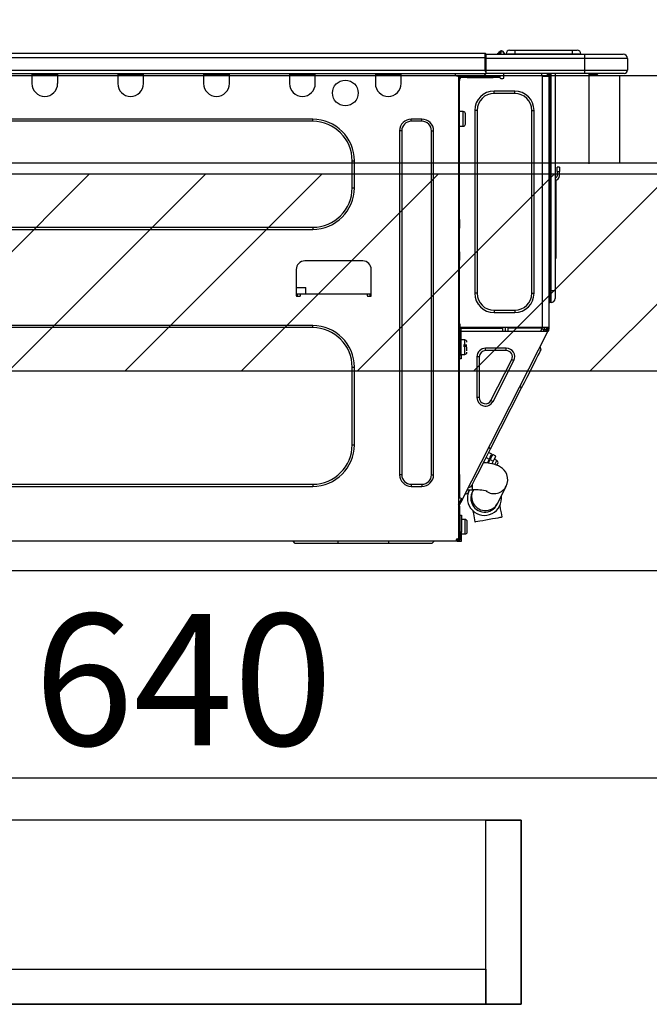
# Model space of a CAD drawing. Extents: x 55896 to 82369, y -13 to 8857.
# Drawn here: x 77008 to 77296, y 2603 to 3053 of the extents above; entities that cross this region are included whole.
import ezdxf

# ---------------------------------------------------------------- set-up
doc = ezdxf.new("R2010")
doc.units = 0
doc.header["$LTSCALE"] = 50
doc.header["$MEASUREMENT"] = 0
doc.linetypes.add('HIDDEN', pattern=[0.375, 0.25, -0.125])
doc.layers.get('0').update_dxf_attribs({"linetype": 'CONTINUOUS'})
doc.layers.get('DEFPOINTS').update_dxf_attribs({"color": 146, "linetype": 'CONTINUOUS'})
for name, color, linetype in [('121-キャビネット（中）', 253, 'HIDDEN'), ('126-甲板', 2, 'CONTINUOUS'), ('150-機器', 8, 'CONTINUOUS'), ('166-寸法B', 11, 'CONTINUOUS'), ('180-補助', 161, 'CONTINUOUS')]:
    doc.layers.add(name, color=color, linetype=linetype)
doc.styles.add('KH001', font='txt')
doc.dimstyles.new('KH1xx030', dxfattribs={"dimscale": 30, "dimtxt": 2, "dimasz": 0.6, "dimexe": 0.3, "dimexo": 1.2, "dimgap": 0.5, "dimtad": 3, "dimdec": 1, "dimdsep": 46, "dimlunit": 6, "dimtxsty": 'KH001', "dimblk": 'DOT', "dimcen": 1, "dimdle": 1, "dimclrd": 256, "dimclre": 256, "dimclrt": 256, "dimadec": 0, "dimazin": 0, "dimtfac": 1, "dimtdec": 1, "dimtix": 1, "dimtmove": 2, "dimatfit": 3, "dimldrblk": 'CLOSEDBLANK', "dimfxl": 1, "dimtolj": 1, "dimtzin": 0, "dimlwd": -1, "dimlwe": -1, "dimarcsym": 0})

# ---------------------------------------------------------------- blocks, each defined once
blk = doc.blocks.new('_Dot')
at = {"color": 0, "linetype": 'ByBlock', "lineweight": -2}
blk.add_line((-0.5, 0), (-1, 0), dxfattribs=at)
at = {"color": 0, "linetype": 'ByBlock', "const_width": 0.5}
blk.add_lwpolyline([(-0.25, 0, 1), (0.25, 0, 1)], format="xyb", close=True, dxfattribs=at)
blk = doc.blocks.new('*D164')
at = {"layer": '166-寸法B', "transparency": 16777216}
for p, q in [((76753.12, 3063.49), (76753.12, 3351.95)), ((77553.12, 3299.46), (77553.12, 3351.95)), ((76771.12, 3342.95), (77535.12, 3342.95))]:
    blk.add_line(p, q, dxfattribs=at)
at = {"layer": 'DEFPOINTS', "color": 0, "transparency": 16777216}
for p in [(77553.12, 3342.95), (77553.12, 3263.46), (76753.12, 3027.49)]:
    blk.add_point(p, dxfattribs=at)
at = {"layer": '166-寸法B', "transparency": 16777216, "xscale": 18, "yscale": 18, "zscale": 18, "rotation": 180}
blk.add_blockref('_Dot', (76753.12, 3342.95), dxfattribs=at)
at = {"layer": '166-寸法B', "transparency": 16777216, "xscale": 18, "yscale": 18, "zscale": 18}
blk.add_blockref('_Dot', (77553.12, 3342.95), dxfattribs=at)
at = {"layer": '166-寸法B', "transparency": 16777216, "insert": (77153.12, 3387.95), "char_height": 60, "attachment_point": 5, "style": 'KH001'}
blk.add_mtext('\\A1;800', dxfattribs=at)
blk = doc.blocks.new('_ClosedBlank')
at = {"color": 0, "linetype": 'ByBlock', "lineweight": -2}
for p, q in [((-1, 0.167), (0, 0)), ((-1, 0.167), (-1, -0.167)), ((0, 0), (-1, -0.167))]:
    blk.add_line(p, q, dxfattribs=at)
blk = doc.blocks.new('HT-F6S_D')
at = {"layer": '150-機器', "color": 13, "linetype": 'Continuous'}
for p, q in [((75.61, 9.2), (429.43, 9.2)), ((429.43, 9.2), (429.43, 9.2)), ((429.43, 7.24), (429.43, 9.2)), ((435.45, 9.24), (435.05, 8.93)), ((435.46, 9.25), (435.45, 9.24)), ((435.46, 9.25), (435.94, 9.86)), ((436.71, 10.22), (435.62, 8.87)), ((435.94, 9.86), (435.97, 9.89)), ((435.97, 9.89), (435.98, 9.91)), ((435.98, 9.91), (435.98, 9.91)), ((436.57, 8.87), (436.75, 9.63)), ((436.73, 10.26), (436.71, 10.22)), ((436.87, 10.22), (436.71, 10.22)), ((436.74, 10.27), (436.73, 10.26)), ((436.75, 10.28), (436.74, 10.27)), ((436.75, 10.28), (436.87, 10.28)), ((436.75, 9.63), (436.87, 10.22)), ((436.87, 10.22), (436.87, 10.28)), ((438.04, 9.1), (438.04, 9.05)), ((438.04, 8.81), (438.04, 9.1)), ((438.04, 9.05), (438.04, 8.81)), ((439.02, 9.01), (442.94, 9.01)), ((439.02, 9.01), (439.02, 8.81)), ((440.59, 10.57), (442.94, 10.57)), ((442.94, 10.57), (442.94, 9.01)), ((442.94, 10.57), (469.08, 10.57)), ((442.94, 9.01), (469.08, 9.01)), ((442.94, 9.01), (442.94, 8.81)), ((469.08, 10.57), (469.08, 9.01)), ((469.08, 10.57), (471.43, 10.57)), ((469.08, 9.01), (472.99, 9.01)), ((469.08, 9.01), (469.08, 8.81)), ((472.99, 9.01), (472.99, 8.81)), ((472.99, 8.81), (472.99, 9.01)), ((75.61, 7.24), (429.43, 7.24)), ((429.43, 1.47), (429.43, 7.24)), ((429.43, 7.24), (429.72, 7.24)), ((429.72, 8.91), (429.72, 8.81)), ((429.72, 8.91), (429.72, 7.24)), ((429.72, 8.82), (429.72, 8.91)), ((429.72, 8.81), (429.72, 8.82)), ((429.72, 8.81), (429.72, 6.85)), ((429.72, 8.81), (474.75, 8.81)), ((429.72, 8.71), (429.72, 8.65)), ((429.72, 6.85), (429.72, 8.32)), ((429.72, 7.24), (429.72, 0.59)), ((474.75, 6.85), (429.72, 6.85)), ((429.72, 1.47), (429.72, 6.85)), ((435.57, 8.81), (435.62, 8.87)), ((435.62, 8.87), (436.57, 8.87)), ((436.57, 8.87), (436.86, 8.81)), ((474.75, 8.81), (492.38, 8.81)), ((474.75, 8.81), (474.75, 6.85)), ((494.33, 6.85), (474.75, 6.85)), ((474.75, 6.85), (474.75, 1.47)), ((492.38, 8.81), (492.38, 8.81)), ((494.33, 6.85), (494.33, 1.47)), ((494.33, 6.85), (494.33, 6.85)), ((494.33, 6.85), (494.33, 1.47)), ((75.31, 0), (429.72, 0)), ((75.61, 1.47), (429.43, 1.47)), ((222.73, 0), (222.73, -0.69)), ((223.31, 0), (223.31, -0.1)), ((233.89, -0.1), (233.89, 0)), ((234.48, -0.69), (234.48, 0)), ((261.89, 0), (261.89, -0.69)), ((262.48, 0), (262.48, -0.1)), ((273.05, -0.1), (273.05, 0)), ((273.64, -0.69), (273.64, 0)), ((301.05, 0), (301.05, -0.69)), ((301.64, 0), (301.64, -0.1)), ((312.21, -0.1), (312.21, 0)), ((312.8, -0.69), (312.8, 0)), ((340.21, 0), (340.21, -0.69)), ((340.8, 0), (340.8, -0.1)), ((351.37, -0.1), (351.37, 0)), ((351.96, -0.69), (351.96, 0)), ((379.37, 0), (379.37, -0.69)), ((379.96, 0), (379.96, -0.1)), ((390.53, -0.1), (390.53, 0)), ((391.12, -0.69), (391.12, 0)), ((415.69, -0.2), (415.69, 0)), ((429.72, 1.47), (474.75, 1.47)), ((429.72, 0.59), (429.72, 1.47)), ((429.72, 0.59), (429.72, 0)), ((474.75, 0), (429.72, 0)), ((438.01, -1.76), (438.01, 0)), ((455.15, 0), (455.15, -0.69)), ((457.76, 0), (457.75, -1.17)), ((457.99, 0), (457.99, -0.69)), ((458.48, 0), (458.48, -0.69)), ((459.06, 0), (459.06, -99.17)), ((459.45, -99.17), (459.45, 0)), ((461.31, 0), (461.31, -99.17)), ((474.53, -0.05), (474.53, 0)), ((474.75, 1.47), (494.33, 1.47)), ((474.75, 1.47), (474.75, 0)), ((492.87, 0), (474.75, 0)), ((480.31, -0.59), (480.9, 0)), ((492.87, 0), (492.87, 0)), ((494.33, 1.47), (494.33, 1.47)), ((222.73, -0.69), (234.48, -0.69)), ((222.73, -0.69), (222.73, -4.6)), ((223.31, -0.1), (233.89, -0.1)), ((234.48, -4.6), (234.48, -0.69)), ((261.89, -0.69), (273.64, -0.69)), ((261.89, -0.69), (261.89, -4.6)), ((262.48, -0.1), (273.05, -0.1)), ((273.64, -4.6), (273.64, -0.69)), ((301.05, -0.69), (312.8, -0.69)), ((301.05, -0.69), (301.05, -4.6)), ((301.64, -0.1), (312.21, -0.1)), ((312.8, -4.6), (312.8, -0.69)), ((340.21, -0.69), (351.96, -0.69)), ((340.21, -0.69), (340.21, -4.6)), ((340.8, -0.1), (351.37, -0.1)), ((351.96, -4.6), (351.96, -0.69)), ((379.37, -0.69), (391.12, -0.69)), ((379.37, -0.69), (379.37, -4.6)), ((379.96, -0.1), (390.53, -0.1)), ((391.12, -4.6), (391.12, -0.69)), ((417.26, -1.17), (416.67, -1.17)), ((417.26, -1.17), (417.75, -1.17)), ((417.26, -1.17), (417.26, -212.45)), ((417.75, -3.13), (417.26, -3.13)), ((417.75, -1.17), (417.75, -3.13)), ((417.75, -2.25), (417.85, -2.25)), ((417.75, -66.67), (417.75, -3.13)), ((418.34, -1.76), (418.34, -1.17)), ((418.34, -1.17), (421.27, -1.17)), ((421.27, -1.76), (418.34, -1.76)), ((421.27, -1.17), (421.27, -1.76)), ((421.27, -1.17), (433.12, -1.17)), ((421.27, -1.76), (433.12, -1.76)), ((433.12, -1.76), (433.12, -1.17)), ((433.12, -1.17), (436.06, -1.17)), ((436.06, -1.76), (433.12, -1.76)), ((436.06, -1.17), (436.06, -1.76)), ((436.55, -2.25), (437.52, -2.25)), ((455.54, -116.01), (455.54, -1.16)), ((455.64, -1.17), (455.54, -1.16)), ((455.64, -1.17), (458.47, -1.17)), ((457.99, -0.69), (458.48, -0.69)), ((457.99, -1.17), (457.99, -0.69)), ((458.48, -1.16), (458.47, -1.17)), ((458.48, -0.69), (458.48, -1.16)), ((458.48, -1.16), (458.48, -116.01)), ((480.31, -0.59), (476.8, -0.59)), ((433.51, -9.1), (433.51, -8.03)), ((442.91, -8.03), (433.51, -8.03)), ((442.91, -9.1), (442.91, -8.03)), ((442.91, -9.1), (433.51, -9.1)), ((419.41, -17.43), (417.75, -17.43)), ((419.41, -20.76), (419.41, -17.43)), ((425.78, -16.84), (424.7, -16.84)), ((424.7, -16.84), (424.7, -100.35)), ((425.78, -16.84), (425.78, -100.35)), ((450.64, -100.35), (450.64, -16.84)), ((450.64, -16.84), (451.72, -16.84)), ((451.72, -100.35), (451.72, -16.84)), ((350.78, -20.85), (110.73, -20.85)), ((350.78, -21.83), (110.73, -21.83)), ((350.78, -21.83), (350.78, -20.85)), ((400.62, -20.85), (395.72, -20.85)), ((395.72, -21.83), (395.72, -20.85)), ((400.62, -21.83), (395.72, -21.83)), ((400.62, -21.83), (400.62, -20.85)), ((419.41, -24.08), (419.41, -20.76)), ((420.39, -23.1), (420.39, -18.41)), ((390.43, -26.14), (390.43, -183.17)), ((391.41, -26.14), (390.43, -26.14)), ((391.41, -26.14), (391.41, -183.17)), ((404.92, -183.17), (404.92, -26.14)), ((404.92, -26.14), (405.9, -26.14)), ((405.9, -183.17), (405.9, -26.14)), ((417.75, -24.08), (419.41, -24.08)), ((368.8, -39.85), (369.78, -39.85)), ((368.8, -52.18), (368.8, -39.85)), ((369.78, -52.18), (369.78, -39.85)), ((462.29, -44.74), (462.29, -42.78)), ((463.27, -42.78), (462.29, -42.78)), ((462.29, -44.74), (462.29, -46.7)), ((462.29, -44.74), (463.27, -44.74)), ((463.27, -42.78), (463.27, -44.74)), ((463.27, -46.7), (463.27, -44.74)), ((461.46, -47.04), (461.31, -46.38)), ((461.63, -48.71), (461.63, -82.46)), ((368.8, -52.18), (369.78, -52.18)), ((417.26, -66.67), (417.75, -66.67)), ((417.75, -66.67), (417.75, -68.63)), ((110.73, -70.2), (350.78, -70.2)), ((110.73, -71.17), (350.78, -71.17)), ((350.78, -70.2), (350.78, -71.17)), ((417.75, -68.63), (417.26, -68.63)), ((417.75, -69.12), (417.26, -69.12)), ((417.26, -70.1), (417.75, -70.1)), ((417.26, -70.59), (417.75, -70.59)), ((417.75, -68.63), (417.75, -69.12)), ((417.75, -69.12), (417.75, -70.1)), ((417.75, -70.1), (417.75, -70.59)), ((417.75, -81.36), (417.75, -70.59)), ((417.26, -81.36), (417.75, -81.36)), ((417.75, -81.85), (417.26, -81.85)), ((417.26, -82.83), (417.75, -82.83)), ((417.26, -83.31), (417.75, -83.31)), ((417.75, -85.27), (417.26, -85.27)), ((417.75, -81.36), (417.75, -81.85)), ((417.75, -81.85), (417.75, -82.83)), ((417.75, -82.83), (417.75, -83.31)), ((417.75, -83.31), (417.75, -85.27)), ((417.75, -116.5), (417.75, -85.27)), ((461.31, -82.46), (461.63, -82.46)), ((461.63, -84.42), (461.31, -84.42)), ((461.63, -82.46), (461.63, -84.42)), ((343.24, -89.48), (343.24, -101.23)), ((373.59, -85.57), (347.16, -85.57)), ((377.51, -101.23), (377.51, -89.48)), ((343.24, -97.71), (347.59, -97.71)), ((347.64, -100.64), (347.59, -97.71)), ((343.24, -100.64), (345.2, -100.64)), ((343.73, -100.64), (343.72, -101.72)), ((343.73, -101.72), (344.71, -101.72)), ((345.2, -101.23), (345.2, -100.64)), ((345.2, -100.64), (375.55, -100.64)), ((375.55, -100.64), (377.51, -100.64)), ((375.55, -100.64), (375.55, -101.23)), ((376.04, -101.72), (377.02, -101.72)), ((377.04, -101.72), (377.02, -100.64)), ((425.78, -100.35), (424.7, -100.35)), ((450.64, -100.35), (451.72, -100.35)), ((459.06, -99.17), (458.48, -99.17)), ((459.06, -99.17), (459.06, -104.56)), ((459.45, -99.17), (459.06, -99.17)), ((459.45, -104.56), (459.45, -99.17)), ((461.31, -99.17), (459.45, -99.17)), ((461.31, -99.17), (461.31, -102.7)), ((459.45, -104.56), (459.06, -104.56)), ((433.51, -108.08), (442.91, -108.08)), ((433.51, -108.08), (433.51, -109.16)), ((433.51, -109.16), (442.91, -109.16)), ((442.91, -108.08), (442.91, -109.16)), ((350.78, -115.03), (110.73, -115.03)), ((350.78, -116.01), (110.73, -116.01)), ((350.78, -116.01), (350.78, -115.03)), ((417.75, -114.35), (417.85, -114.35)), ((417.82, -116.31), (417.75, -116.31)), ((418.43, -116.5), (417.75, -116.5)), ((417.82, -116.31), (417.81, -116.5)), ((417.85, -114.35), (417.82, -116.31)), ((455.54, -116.01), (417.82, -116.01)), ((418.8, -116.31), (417.82, -116.31)), ((418.43, -128.35), (418.43, -116.5)), ((418.8, -116.01), (418.8, -116.31)), ((418.8, -116.31), (437.5, -116.31)), ((437.52, -117.58), (437.5, -116.31)), ((438.76, -117.58), (438.73, -116.01)), ((439.71, -116.01), (439.73, -117.58)), ((440.15, -116.04), (440.15, -116.01)), ((440.16, -116.16), (440.15, -116.04)), ((440.17, -116.24), (440.16, -116.16)), ((440.17, -116.29), (440.17, -116.24)), ((440.17, -116.31), (440.17, -116.29)), ((440.46, -116.31), (440.17, -116.31)), ((440.47, -116.04), (440.46, -116.16)), ((440.46, -116.16), (440.46, -116.24)), ((440.46, -116.24), (440.46, -116.29)), ((440.46, -116.29), (440.46, -116.31)), ((441.54, -116.31), (440.46, -116.31)), ((440.47, -116.01), (440.47, -116.04)), ((441.54, -116.31), (441.53, -116.01)), ((453.91, -116.31), (441.54, -116.31)), ((453.91, -116.31), (453.9, -116.01)), ((454.99, -116.31), (453.91, -116.31)), ((454.75, -117.58), (455.3, -116.53)), ((454.97, -116.04), (454.97, -116.01)), ((454.98, -116.16), (454.97, -116.04)), ((454.99, -116.24), (454.98, -116.16)), ((454.99, -116.29), (454.99, -116.24)), ((454.99, -116.31), (454.99, -116.29)), ((455.27, -116.31), (454.99, -116.31)), ((455.28, -116.24), (455.27, -116.29)), ((455.27, -116.29), (455.27, -116.31)), ((455.28, -116.01), (455.28, -116.04)), ((455.28, -116.04), (455.28, -116.16)), ((455.28, -116.16), (455.28, -116.24)), ((455.3, -116.53), (455.31, -116.01)), ((458.48, -116.01), (455.54, -116.01)), ((456.28, -116.79), (455.86, -117.58)), ((456.07, -117.58), (456.47, -116.83)), ((456.29, -116.01), (456.28, -116.79)), ((456.47, -116.83), (456.49, -116.01)), ((457.05, -117.58), (457.5, -116.7)), ((457.27, -116.01), (457.25, -117.03)), ((457.5, -116.7), (457.5, -116.01)), ((457.6, -117.58), (457.99, -116.82)), ((457.99, -116.5), (457.99, -116.01)), ((458.48, -116.5), (457.99, -116.5)), ((457.99, -116.88), (457.99, -116.5)), ((458.48, -116.01), (458.48, -116.5)), ((458.48, -116.99), (458.48, -116.5)), ((417.26, -116.99), (417.94, -116.99)), ((417.26, -117.58), (417.75, -117.58)), ((417.75, -119.54), (417.26, -119.54)), ((417.75, -117.58), (417.75, -119.54)), ((417.75, -117.58), (417.94, -117.58)), ((417.75, -183.04), (417.75, -119.54)), ((417.81, -116.99), (417.79, -117.58)), ((417.94, -116.99), (417.94, -128.35)), ((418.43, -117.58), (457.63, -117.58)), ((419.11, -194.25), (458.06, -117.8)), ((457.25, -117.03), (456.96, -117.58)), ((457.63, -117.57), (457.64, -117.55)), ((457.63, -117.58), (457.63, -117.57)), ((458.06, -117.8), (457.63, -117.58)), ((457.64, -117.55), (457.66, -117.51)), ((457.66, -117.51), (457.69, -117.45)), ((457.69, -117.45), (457.73, -117.39)), ((457.73, -117.39), (457.76, -117.31)), ((457.76, -117.31), (457.81, -117.23)), ((457.81, -117.23), (457.85, -117.14)), ((457.99, -116.88), (457.85, -117.14)), ((457.85, -117.14), (458.29, -117.37)), ((458.07, -117.79), (458.06, -117.8)), ((458.08, -117.77), (458.07, -117.79)), ((458.1, -117.73), (458.08, -117.77)), ((458.13, -117.67), (458.1, -117.73)), ((458.16, -117.61), (458.13, -117.67)), ((458.2, -117.53), (458.16, -117.61)), ((458.24, -117.45), (458.2, -117.53)), ((458.29, -117.37), (458.24, -117.45)), ((458.48, -116.99), (458.29, -117.37)), ((417.94, -122.97), (417.75, -122.97)), ((420.1, -121.59), (418.43, -121.59)), ((421.08, -124.04), (419.61, -124.04)), ((419.61, -124.53), (421.08, -124.53)), ((420.1, -128.25), (420.1, -121.59)), ((421.08, -126.53), (421.08, -124.92)), ((429.56, -126.49), (429.56, -125.41)), ((439.06, -125.41), (429.56, -125.41)), ((439.06, -126.49), (439.06, -125.41)), ((454.93, -126.1), (454.51, -124.78)), ((417.75, -126.88), (417.94, -126.88)), ((417.94, -128.35), (418.43, -128.35)), ((417.94, -130.31), (417.94, -128.35)), ((418.43, -130.31), (417.94, -130.31)), ((418.43, -128.25), (420.1, -128.25)), ((418.43, -128.35), (418.43, -130.31)), ((426.76, -129.3), (425.68, -129.3)), ((425.68, -129.3), (425.68, -147.93)), ((426.76, -129.3), (426.76, -147.93)), ((439.06, -126.49), (429.56, -126.49)), ((452.76, -130.36), (453.52, -128.87)), ((453.52, -128.87), (454.13, -127.68)), ((454.13, -127.68), (454.57, -126.81)), ((454.57, -126.81), (454.84, -126.28)), ((454.84, -126.28), (454.93, -126.1)), ((368.8, -169.47), (368.8, -134.03)), ((368.8, -134.03), (369.78, -134.03)), ((369.78, -169.47), (369.78, -134.03)), ((432.06, -149.2), (441.56, -130.57)), ((433.02, -149.69), (442.52, -131.06)), ((441.56, -130.57), (442.52, -131.06)), ((449.74, -136.3), (450.85, -134.12)), ((450.85, -134.12), (451.87, -132.12)), ((451.87, -132.12), (452.76, -130.36)), ((447.31, -141.06), (448.55, -138.63)), ((448.55, -138.63), (449.74, -136.3)), ((431.91, -171.29), (446.04, -143.55)), ((446.04, -143.55), (445.17, -143.1)), ((446.04, -143.55), (447.31, -141.06)), ((426.76, -147.93), (425.68, -147.93)), ((432.06, -149.2), (433.02, -149.69)), ((368.8, -169.47), (369.78, -169.47)), ((429.41, -176.2), (430.64, -173.77)), ((430.64, -173.77), (431.91, -171.29)), ((432.42, -173.74), (431.02, -173.03)), ((431.91, -171.29), (431.04, -170.84)), ((431.25, -176.04), (431.73, -175.09)), ((431.73, -175.09), (432.1, -174.36)), ((432.1, -174.36), (432.34, -173.9)), ((432.54, -174.58), (432.17, -175.31)), ((432.34, -173.9), (432.42, -173.74)), ((432.77, -174.12), (432.54, -174.58)), ((432.85, -173.97), (432.77, -174.12)), ((434.25, -174.68), (432.85, -173.97)), ((434.17, -174.83), (433.94, -175.29)), ((434.25, -174.68), (434.17, -174.83)), ((427.1, -180.72), (428.22, -178.53)), ((428.22, -178.53), (429.41, -176.2)), ((429.96, -177.78), (428.66, -177.66)), ((429.85, -175.33), (431.25, -176.04)), ((431.62, -178.01), (429.96, -177.78)), ((431.25, -176.04), (430.33, -177.83)), ((431.08, -177.45), (430.64, -177.23)), ((430.85, -177.91), (431.68, -176.26)), ((433.32, -178.36), (431.62, -178.01)), ((432.17, -175.31), (431.68, -176.26)), ((431.68, -176.26), (433.08, -176.97)), ((433.08, -176.97), (432.46, -178.19)), ((433.56, -176.02), (433.08, -176.97)), ((434.58, -178.74), (433.32, -178.36)), ((433.94, -175.29), (433.56, -176.02)), ((434.78, -176.65), (433.56, -176.03)), ((433.84, -178.49), (433.88, -178.42)), ((433.88, -178.42), (434.3, -177.59)), ((434.3, -177.59), (434.6, -177)), ((435.57, -179.14), (434.58, -178.74)), ((434.6, -177), (434.76, -176.69)), ((434.76, -176.69), (434.78, -176.65)), ((434.78, -178.82), (434.81, -178.75)), ((434.81, -178.75), (434.99, -178.4)), ((434.99, -178.4), (435.11, -178.15)), ((435.11, -178.15), (435.21, -177.97)), ((436.46, -179.63), (435.57, -179.14)), ((437.31, -180.24), (436.46, -179.63)), ((391.41, -183.17), (390.43, -183.17)), ((404.92, -183.17), (405.9, -183.17)), ((417.26, -183.04), (417.75, -183.04)), ((417.75, -183.04), (417.75, -193.81)), ((425.19, -184.47), (426.09, -182.71)), ((426.09, -182.71), (427.1, -180.72)), ((438.1, -181.02), (437.31, -180.24)), ((438.79, -181.96), (438.1, -181.02)), ((439.34, -183.09), (438.79, -181.96)), ((439.68, -184.39), (439.34, -183.09)), ((110.73, -187.48), (350.78, -187.48)), ((110.73, -188.46), (350.78, -188.46)), ((350.78, -187.48), (350.78, -188.46)), ((395.72, -187.48), (395.72, -188.46)), ((395.72, -187.48), (400.62, -187.48)), ((395.72, -188.46), (400.62, -188.46)), ((400.62, -187.48), (400.62, -188.46)), ((423.02, -188.73), (421.7, -189.16)), ((423.02, -188.73), (423.11, -188.56)), ((423.11, -188.56), (423.38, -188.03)), ((423.38, -188.03), (423.82, -187.16)), ((423.65, -190.08), (423.65, -187.5)), ((423.82, -187.16), (424.43, -185.96)), ((424.43, -185.96), (425.19, -184.47)), ((435.15, -196.11), (439.05, -188.37)), ((439.05, -188.37), (439.51, -187.18)), ((439.51, -187.18), (439.74, -185.86)), ((439.74, -185.86), (439.68, -184.39)), ((421.51, -191.7), (420.19, -192.13)), ((421.24, -190.08), (423.65, -190.08)), ((421.51, -191.7), (421.6, -191.52)), ((421.6, -191.52), (421.87, -190.99)), ((421.87, -190.99), (422.31, -190.12)), ((422.31, -190.12), (422.34, -190.08)), ((423.57, -191.05), (423.56, -191.05)), ((423.58, -191.02), (423.57, -191.05)), ((423.6, -190.97), (423.58, -191.02)), ((423.64, -190.9), (423.6, -190.97)), ((423.68, -190.82), (423.64, -190.9)), ((423.73, -190.71), (423.68, -190.82)), ((423.8, -190.59), (423.73, -190.71)), ((423.87, -190.44), (423.8, -190.59)), ((424.05, -190.08), (423.87, -190.44)), ((417.75, -193.81), (417.26, -193.81)), ((417.26, -196.81), (418.45, -194.47)), ((417.26, -197.47), (417.75, -197.47)), ((418.24, -193.81), (417.75, -193.81)), ((417.75, -196.92), (418.89, -194.69)), ((417.75, -197.47), (417.75, -196.92)), ((417.75, -197.47), (417.75, -197.96)), ((419.11, -194.25), (418.24, -193.81)), ((418.45, -194.47), (418.49, -194.38)), ((418.89, -194.69), (418.45, -194.47)), ((418.49, -194.38), (418.54, -194.3)), ((418.54, -194.3), (418.58, -194.22)), ((418.58, -194.22), (418.61, -194.16)), ((418.61, -194.16), (418.64, -194.1)), ((418.64, -194.1), (418.66, -194.06)), ((418.66, -194.06), (418.67, -194.04)), ((418.67, -194.04), (418.67, -194.03)), ((418.93, -194.6), (418.89, -194.69)), ((418.97, -194.52), (418.93, -194.6)), ((419.01, -194.45), (418.97, -194.52)), ((419.04, -194.38), (419.01, -194.45)), ((419.07, -194.33), (419.04, -194.38)), ((419.09, -194.29), (419.07, -194.33)), ((419.11, -194.26), (419.09, -194.29)), ((419.11, -194.25), (419.11, -194.26)), ((434.84, -196.73), (434.85, -196.72)), ((434.85, -196.72), (434.86, -196.69)), ((434.86, -196.69), (434.89, -196.64)), ((434.89, -196.64), (434.92, -196.57)), ((434.92, -196.57), (434.97, -196.49)), ((434.97, -196.49), (435.02, -196.38)), ((435.02, -196.38), (435.08, -196.26)), ((435.08, -196.26), (435.15, -196.11)), ((436.48, -198.73), (436.2, -197.15)), ((417.26, -197.96), (417.75, -197.96)), ((417.75, -199.92), (417.26, -199.92)), ((417.75, -197.96), (417.75, -199.92)), ((417.75, -199.92), (417.75, -210.98)), ((418.04, -201.58), (418.63, -201.58)), ((418.04, -209.41), (418.04, -201.58)), ((418.63, -201.58), (418.63, -209.41)), ((423.81, -199.62), (424.05, -200.95)), ((424.05, -200.95), (424.37, -202.76)), ((436.8, -200.54), (436.48, -198.73)), ((437.14, -202.42), (436.8, -200.54)), ((418.04, -204.91), (417.75, -204.91)), ((420.29, -203.54), (418.63, -203.54)), ((420.29, -206.87), (420.29, -203.54)), ((421.27, -209.22), (421.27, -204.52)), ((424.37, -202.76), (424.7, -204.64)), ((424.7, -204.64), (424.8, -204.62)), ((424.8, -204.62), (425.24, -204.54)), ((425.24, -204.54), (426.01, -204.4)), ((426.01, -204.4), (427.06, -204.22)), ((427.06, -204.22), (428.34, -203.99)), ((428.34, -203.99), (429.77, -203.73)), ((429.77, -203.73), (431.26, -203.47)), ((431.26, -203.47), (432.74, -203.2)), ((432.74, -203.2), (434.11, -202.96)), ((434.11, -202.96), (435.29, -202.75)), ((435.29, -202.75), (436.22, -202.58)), ((436.22, -202.58), (436.85, -202.47)), ((436.85, -202.47), (437.12, -202.42)), ((437.12, -202.42), (437.14, -202.42)), ((417.26, -210.98), (417.75, -210.98)), ((417.75, -208.83), (418.04, -208.83)), ((417.75, -209.02), (418.04, -209.02)), ((418.04, -209.61), (417.75, -209.61)), ((417.75, -210.98), (417.75, -212.94)), ((418.63, -209.41), (418.04, -209.41)), ((418.04, -209.41), (418.04, -212.94)), ((418.63, -213.52), (418.63, -209.41)), ((418.63, -210.2), (420.29, -210.2)), ((420.29, -210.2), (420.29, -206.87)), ((416.18, -213.52), (-2.25, -213.52)), ((342.85, -214.5), (341.87, -213.52)), ((362.43, -214.5), (342.85, -214.5)), ((362.43, -214.5), (362.43, -213.52)), ((385.54, -214.5), (362.43, -214.5)), ((385.54, -214.5), (385.54, -213.52)), ((405.12, -214.5), (385.54, -214.5)), ((405.12, -214.5), (406.1, -213.52)), ((416.18, -212.94), (416.18, -213.52)), ((416.18, -212.94), (416.67, -212.94)), ((416.67, -213.52), (416.18, -213.52)), ((416.67, -212.45), (417.26, -212.45)), ((416.67, -212.94), (416.67, -213.52)), ((416.67, -212.94), (418.04, -212.94)), ((416.67, -213.52), (418.63, -213.52)), ((417.26, -212.94), (417.26, -212.45))]:
    blk.add_line(p, q, dxfattribs=at)
for points in [[(435.45, 9.24), (435.38, 9.14), (435.33, 9.04), (435.32, 8.96), (435.33, 8.9), (435.38, 8.85), (435.4, 8.84)], [(455.3, -116.53), (455.31, -116.53), (455.33, -116.54), (455.37, -116.55), (455.42, -116.56), (455.49, -116.58), (455.57, -116.6), (455.65, -116.62), (455.75, -116.65), (455.86, -116.68), (455.97, -116.71), (456.09, -116.74), (456.21, -116.77), (456.28, -116.79)], [(456.47, -116.83), (456.57, -116.86), (456.67, -116.88), (456.76, -116.91), (456.85, -116.93), (456.93, -116.95), (457.01, -116.97), (457.07, -116.99), (457.13, -117), (457.18, -117.01), (457.21, -117.02), (457.24, -117.03), (457.25, -117.03), (457.25, -117.03)]]:
    blk.add_lwpolyline(points, dxfattribs=at)
blk.add_circle((365.66, -8.91), 5.87, dxfattribs=at)
for centre, radius, start, end in [((429.43, 8.91), 0.294, 0, 90), ((429.43, 8.91), 0.294, 0, 90), ((429.43, 8.91), 0.294, 0, 90), ((429.43, 8.91), 0.294, 0, 90), ((436.7, 9.25), 0.973, 89.7002, 141.3049), ((436.75, 9.3), 0.979, 90, 141.3402), ((436.87, 9.1), 1.17, 0, 90), ((436.87, 9.05), 1.17, 0.0801, 90.0802), ((436.9, 9.18), 1.09, 17.2005, 80.5699), ((436.95, 9.17), 1.07, 19.9764, 82.9678), ((436.87, 9.1), 1.18, 0.0014, 22.0202), ((439.04, 9.99), 1.17, 202.0243, 268.8113), ((439.04, 9.99), 1.17, 202.0243, 268.8111), ((436.87, 9.1), 1.18, 0.0014, 22.0202), ((438.92, 9.11), 0.879, 180.0629, 199.584), ((440.59, 9.01), 1.57, 90, 180), ((471.43, 9.01), 1.57, 0, 90), ((471.43, 9.01), 1.57, 0, 90), ((434.54, 9.99), 1.17, 270, 296.1534), ((435.14, 9.91), 1.1, 270.0058, 283.7394), ((435.62, 7.89), 0.977, 89.7394, 102.5785), ((492.38, 6.85), 1.96, 0, 90), ((492.38, 6.85), 1.96, 0, 90), ((426.32, -0.05), 3.46, 10.7113, 26.1575), ((492.87, 1.47), 1.47, 270, 0), ((492.87, 1.47), 1.47, 270, 0), ((416.67, -0.2), 0.979, 180, 270), ((417.85, -1.76), 0.49, 270, 0), ((430.87, -1.76), 1.96, 115.8419, 162.5424), ((436.55, -1.76), 0.49, 180, 270), ((437.52, -1.76), 0.49, 270, 0), ((455.64, -0.69), 0.49, 180, 258.463), ((228.6, -4.6), 5.87, 180, 0), ((267.76, -4.6), 5.87, 180, 0), ((306.92, -4.6), 5.87, 180, 0), ((346.08, -4.6), 5.87, 180, 0), ((385.24, -4.6), 5.87, 180, 0), ((433.51, -16.84), 8.81, 90, 180), ((442.91, -16.84), 8.81, 0, 90), ((433.51, -16.84), 7.73, 90, 180), ((442.91, -16.84), 7.73, 0, 90), ((419.41, -18.41), 0.979, 0, 90), ((350.78, -39.85), 18.99, 0, 90), ((350.78, -39.85), 18.01, 0, 90), ((395.72, -26.14), 5.29, 90, 180), ((395.72, -26.14), 4.31, 90, 180), ((400.62, -26.14), 5.29, 0, 90), ((400.62, -26.14), 4.31, 0, 90), ((419.41, -23.1), 0.979, 270, 0), ((461.31, -46.7), 0.979, 270, 0), ((461.31, -46.7), 1.96, 270, 0), ((453.6, -48.71), 8.03, 7.6102, 12), ((350.78, -52.18), 18.99, 270, 0), ((350.78, -52.18), 18.01, 270, 0), ((347.16, -89.48), 3.92, 90, 180), ((373.59, -89.48), 3.92, 0, 90), ((343.73, -101.23), 0.49, 180, 270), ((344.71, -101.23), 0.49, 270, 0), ((376.04, -101.23), 0.49, 180, 270), ((377.02, -101.23), 0.49, 270, 0), ((433.51, -100.35), 8.81, 180, 270), ((433.51, -100.35), 7.73, 180, 270), ((442.91, -100.35), 7.73, 270, 0), ((442.91, -100.35), 8.81, 270, 0), ((459.45, -102.7), 1.86, 270, 0), ((459.06, -105.15), 0.587, 90, 180), ((350.78, -134.03), 18.99, 0, 90), ((350.78, -134.03), 18.01, 0, 90), ((420.1, -122.57), 0.979, 0, 90), ((429.56, -129.3), 3.88, 90, 180), ((439.06, -129.3), 3.88, 333, 90), ((420.1, -127.27), 0.979, 270, 0), ((429.56, -129.3), 2.81, 90, 180), ((439.06, -129.3), 2.81, 333, 90), ((429.56, -147.93), 3.88, 180, 333), ((429.56, -147.93), 2.81, 180, 333), ((350.78, -169.47), 18.99, 270, 0), ((350.78, -169.47), 18.01, 270, 0), ((434.34, -177.52), 0.979, 333, 63), ((395.72, -183.17), 5.29, 180, 270), ((395.72, -183.17), 4.31, 180, 270), ((400.62, -183.17), 5.29, 270, 0), ((400.62, -183.17), 4.31, 270, 0), ((433.47, -185.49), 6.28, 235.317, 333.2814), ((429.11, -193.92), 7.78, 153, 8.2398), ((429.2, -193.89), 6.31, 153.3141, 200.2038), ((429.37, -193.2), 6.15, 153.3952, 200.865), ((424.64, -218.44), 28.38, 78.3305, 91.996), ((429.2, -193.89), 6.31, 200.2038, 333.3141), ((429.55, -193.19), 6.32, 200.3388, 332.4458), ((420.29, -204.52), 0.979, 0, 90), ((420.29, -209.22), 0.979, 270, 0), ((416.67, -212.94), 0.49, 90, 180)]:
    blk.add_arc(centre, radius, start, end, dxfattribs=at)
at = {"layer": 'DEFPOINTS', "color": 13, "linetype": 'Continuous'}
blk.add_line((476.8, -41.29), (476.8, 0), dxfattribs=at)
blk = doc.blocks.new('*D170')
at = {"layer": '166-寸法B', "transparency": 16777216}
for p, q in [((76763.12, 2951.49), (76763.12, 2697.68)), ((77403.12, 2951.49), (77403.12, 2697.68)), ((77385.12, 2706.68), (76781.12, 2706.68))]:
    blk.add_line(p, q, dxfattribs=at)
at = {"layer": 'DEFPOINTS', "color": 0, "transparency": 16777216}
for p in [(76763.12, 2987.49), (77403.12, 2987.49), (76763.12, 2706.68)]:
    blk.add_point(p, dxfattribs=at)
at = {"layer": '166-寸法B', "transparency": 16777216, "xscale": 18, "yscale": 18, "zscale": 18, "rotation": 180}
blk.add_blockref('_Dot', (76763.12, 2706.68), dxfattribs=at)
at = {"layer": '166-寸法B', "transparency": 16777216, "xscale": 18, "yscale": 18, "zscale": 18}
blk.add_blockref('_Dot', (77403.12, 2706.68), dxfattribs=at)
at = {"layer": '166-寸法B', "transparency": 16777216, "insert": (77083.12, 2751.68), "char_height": 60, "attachment_point": 5, "style": 'KH001'}
blk.add_mtext('\\A1;640', dxfattribs=at)

msp = doc.modelspace()

# ---------------------------------------------------------------- hatches: boundary and pattern name
at = {"layer": '180-補助'}
h = msp.add_hatch(dxfattribs=at)
h.set_pattern_fill('ANSI31', color=13, scale=300, style=0)
h.set_pattern_definition([(45, (-417823.837, 2810.253), (-26.5165043, 26.5165043), [])])
h.paths.add_polyline_path([(76763.61, 2982.49), (77403.12, 2982.49), (77403.12, 2892.49), (76763.61, 2892.49)])

# ---------------------------------------------------------------- linework, layer by layer
at = {"layer": '121-キャビネット（中）', "linetype": 'Continuous', "ltscale": 2}
msp.add_line((76788.12, 2801.49), (77387.12, 2801.49), dxfattribs=at)
at = {"layer": '121-キャビネット（中）', "linetype": 'Continuous'}
for points in [[(76792.12, 2603.49), (77237.12, 2603.49), (77237.12, 2687.49), (76792.12, 2687.49)], [(77221.12, 2687.49), (77237.12, 2687.49), (77237.12, 2603.49), (77221.12, 2603.49)], [(77221.12, 2603.49), (76792.12, 2603.49), (76792.12, 2619.49), (77221.12, 2619.49)]]:
    msp.add_lwpolyline(points, close=True, dxfattribs=at)
at = {"layer": '126-甲板'}
msp.add_line((77282.12, 2987.49), (77282.12, 3027.49), dxfattribs=at)
msp.add_lwpolyline([(76753.12, 3027.49), (77553.12, 3027.49), (77553.12, 2987.49), (76753.12, 2987.49)], close=True, dxfattribs=at)
at = {"layer": '180-補助', "color": 13}
msp.add_lwpolyline([(76763.61, 2982.49), (77403.12, 2982.49), (77403.12, 2892.49), (76763.61, 2892.49)], close=True, dxfattribs=at)

# ---------------------------------------------------------------- block references
at = {"layer": '150-機器'}
msp.add_blockref('HT-F6S_D', (76791.32, 3028.37), dxfattribs=at)

# ---------------------------------------------------------------- dimensions: what is measured, and where the dimension line sits
at = {"layer": '166-寸法B'}
for base, p1, p2, picture, middle in [((77553.12, 3342.95), (76753.12, 3027.49), (77553.12, 3263.46), '*D164', (77153.12, 3387.95)), ((76763.12, 2706.68), (77403.12, 2987.49), (76763.12, 2987.49), '*D170', (77083.12, 2751.68))]:
    dim = msp.add_linear_dim(base=base, p1=p1, p2=p2, dimstyle='KH1xx030', dxfattribs=at)
    dim.commit()
    dim.dimension.update_dxf_attribs({"geometry": picture, "text_midpoint": middle})

doc.saveas('drawing.dxf')
